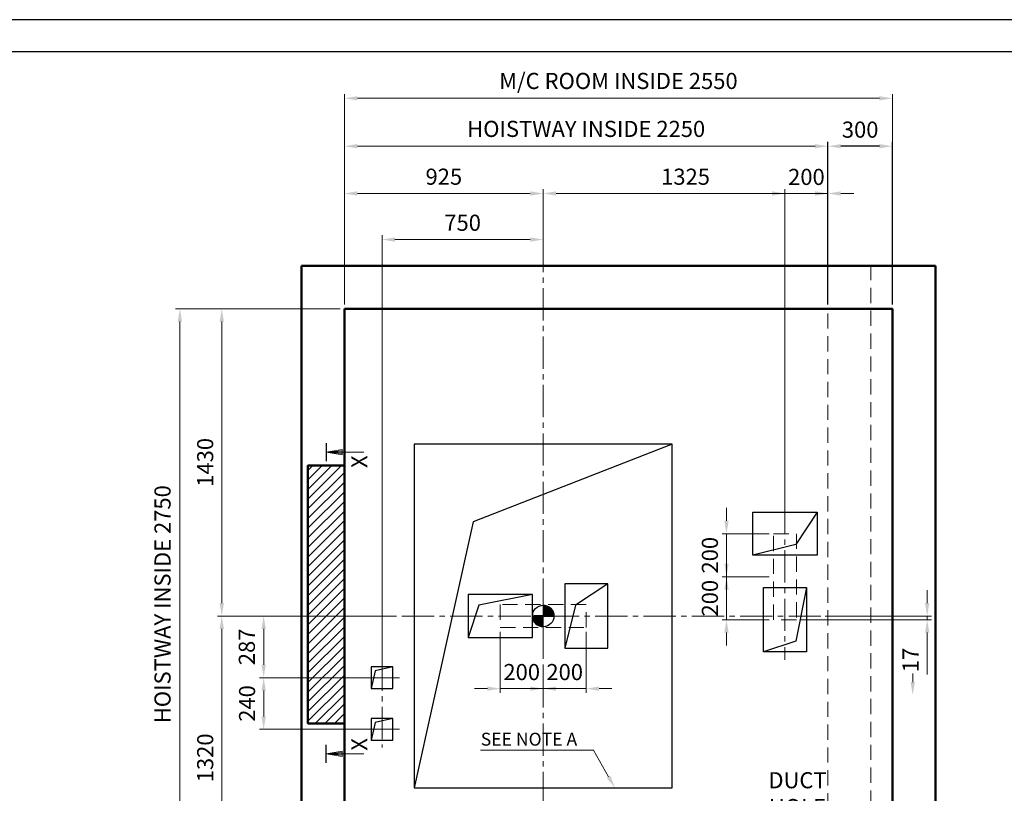
# Model space of a CAD drawing. Units: millimetres. Extents: x 295 to 126963, y 94593 to 229738.
# Drawn here: x 19805 to 24387, y 125380 to 128980 of the extents above; entities that cross this region are included whole.
import ezdxf

# ---------------------------------------------------------------- set-up
doc = ezdxf.new("R2010")
doc.units = ezdxf.units.MM
for name, pattern in [('ACANSTGL', [0.11811, 0.07874, -0.03937]), ('CENTER', [7, 4, -1, 1, -1]), ('CENTER2', [1.125, 0.75, -0.125, 0.125, -0.125])]:
    doc.linetypes.add(name, pattern=pattern)
doc.layers.get('0').update_dxf_attribs({"lineweight": 30})
for name, color, linetype, lineweight in [('AM_5', 3, 'Continuous', 25), ('가상선', 171, 'ACANSTGL', 9), ('강조문자', 2, 'Continuous', 50), ('건축공사', 21, 'Continuous', 50), ('문자', 4, 'Continuous', 30), ('사선', 1, 'Continuous', 13), ('외곽선', 7, 'Continuous', 30), ('중심선', 6, 'CENTER2', 9), ('치수선', 3, 'Continuous', 9)]:
    doc.layers.add(name, color=color, linetype=linetype, lineweight=lineweight)
doc.styles.get("Standard").update_dxf_attribs({"font": 'iso.shx', "height": 75, "bigfont": 'whgtxt.shx'})
doc.dimstyles.new('AM_ISO$0', dxfattribs={"dimtxt": 75, "dimasz": 60, "dimexe": 20, "dimexo": 20, "dimgap": 30, "dimtad": 1, "dimdsep": 46, "dimtxsty": 'Standard', "dimcen": 0, "dimclrd": 256, "dimclre": 256, "dimclrt": 2, "dimadec": 0, "dimazin": 2, "dimtp": 0.1, "dimtm": 0.1, "dimtfac": 0.71, "dimtix": 1, "dimtmove": 0, "dimatfit": 0, "dimfxl": 1, "dimlwd": -1, "dimlwe": -1, "dimarcsym": 1})
pattern_1 = [(45, (579946.763, -32377.45), (-22.4506403, 22.4506403), [])]

# ---------------------------------------------------------------- blocks, each defined once
blk = doc.blocks.new('*D1124')
at = {"layer": 'Defpoints', "color": 0, "transparency": 16777216}
for p in [(22040.9, 126152.1), (22240.9, 125999.1), (22240.9, 125867.1)]:
    blk.add_point(p, dxfattribs=at)
at = {"layer": '치수선', "transparency": 16777216}
for p, q in [((22040.9, 126132.1), (22040.9, 125847.1)), ((22240.9, 125979.1), (22240.9, 125847.1))]:
    blk.add_line(p, q, dxfattribs=at)
at = {"layer": '치수선', "linetype": 'ByBlock', "transparency": 16777216}
for p, q in [((21980.9, 125867.1), (21920.9, 125867.1)), ((22040.9, 125867.1), (22240.9, 125867.1)), ((22300.9, 125867.1), (22360.9, 125867.1))]:
    blk.add_line(p, q, dxfattribs=at)
at = {"layer": '치수선', "transparency": 16777216}
for points in [[(21980.9, 125877.1), (21980.9, 125857.1), (22040.9, 125867.1)], [(22300.9, 125877.1), (22300.9, 125857.1), (22240.9, 125867.1)]]:
    blk.add_solid(points, dxfattribs=at)
at = {"layer": '치수선', "color": 2, "transparency": 16777216, "insert": (22140.9, 125934.6), "char_height": 75, "attachment_point": 5}
blk.add_mtext('200', dxfattribs=at)
blk = doc.blocks.new('*D1125')
at = {"layer": 'Defpoints', "color": 0, "transparency": 16777216}
for p in [(22440.9, 126152.1), (22240.9, 125999.1), (22440.9, 125867.1)]:
    blk.add_point(p, dxfattribs=at)
at = {"layer": '치수선', "transparency": 16777216}
for p, q in [((22440.9, 126132.1), (22440.9, 125847.1)), ((22240.9, 125979.1), (22240.9, 125847.1))]:
    blk.add_line(p, q, dxfattribs=at)
at = {"layer": '치수선', "linetype": 'ByBlock', "transparency": 16777216}
for p, q in [((22180.9, 125867.1), (22120.9, 125867.1)), ((22240.9, 125867.1), (22440.9, 125867.1)), ((22500.9, 125867.1), (22560.9, 125867.1))]:
    blk.add_line(p, q, dxfattribs=at)
at = {"layer": '치수선', "transparency": 16777216}
for points in [[(22180.9, 125877.1), (22180.9, 125857.1), (22240.9, 125867.1)], [(22500.9, 125877.1), (22500.9, 125857.1), (22440.9, 125867.1)]]:
    blk.add_solid(points, dxfattribs=at)
at = {"layer": '치수선', "color": 2, "transparency": 16777216, "insert": (22340.9, 125934.6), "char_height": 75, "attachment_point": 5}
blk.add_mtext('200', dxfattribs=at)
blk = doc.blocks.new('A$C5C4A5453')
at = {"layer": '외곽선', "linetype": 'Continuous'}
for p, q in [((0, 0), (-1200, 0)), ((-1200, 0), (-1200, -1600)), ((0, 0), (-926.4, -362.1)), ((0, -1600), (0, 0)), ((-926.4, -362.1), (-1200, -1600)), ((-1200, -1600), (0, -1600))]:
    blk.add_line(p, q, dxfattribs=at)
at = {"layer": '치수선', "ltscale": 5}
blk.add_line((-365.4, -1423.8), (-892, -1423.8), dxfattribs=at)
at = {"layer": '치수선'}
blk.add_line((-295.9, -1547.7), (-365.4, -1423.8), dxfattribs=at)
blk.add_solid([(-287.2, -1542.8), (-304.6, -1552.6), (-266.6, -1600)], dxfattribs=at)
at = {"layer": '강조문자', "ltscale": 5, "insert": (-890.7, -1343.2), "char_height": 60, "width": 1511.33, "attachment_point": 1}
blk.add_mtext('SEE NOTE A', dxfattribs=at)
blk = doc.blocks.new('*D1126')
at = {"layer": 'Defpoints', "color": 0, "transparency": 16777216}
for p in [(21553.3, 126205.1), (20940, 125918.1), (21490.9, 125918.1)]:
    blk.add_point(p, dxfattribs=at)
at = {"layer": '치수선', "linetype": 'ByBlock', "transparency": 16777216}
for p, q in [((21533.3, 126205.1), (20920, 126205.1)), ((20940, 126145.1), (20940, 125978.1)), ((21470.9, 125918.1), (20920, 125918.1))]:
    blk.add_line(p, q, dxfattribs=at)
at = {"layer": '치수선', "transparency": 16777216}
for points in [[(20930, 126145.1), (20950, 126145.1), (20940, 126205.1)], [(20930, 125978.1), (20950, 125978.1), (20940, 125918.1)]]:
    blk.add_solid(points, dxfattribs=at)
at = {"layer": '치수선', "color": 2, "transparency": 16777216, "insert": (20871.2, 126061.6), "char_height": 75, "attachment_point": 5, "rotation": 90}
blk.add_mtext('287', dxfattribs=at)
blk = doc.blocks.new('*D1127')
at = {"layer": 'Defpoints', "color": 0, "transparency": 16777216}
for p in [(23312.9, 126588.1), (23093.8, 126388.1), (23312.9, 126388.1)]:
    blk.add_point(p, dxfattribs=at)
at = {"layer": '치수선', "linetype": 'ByBlock', "transparency": 16777216}
for p, q in [((23093.8, 126648.1), (23093.8, 126708.1)), ((23292.9, 126588.1), (23073.8, 126588.1)), ((23093.8, 126588.1), (23093.8, 126388.1)), ((23292.9, 126388.1), (23073.8, 126388.1)), ((23093.8, 126328.1), (23093.8, 126268.1))]:
    blk.add_line(p, q, dxfattribs=at)
at = {"layer": '치수선', "transparency": 16777216}
for points in [[(23083.8, 126648.1), (23103.8, 126648.1), (23093.8, 126588.1)], [(23083.8, 126328.1), (23103.8, 126328.1), (23093.8, 126388.1)]]:
    blk.add_solid(points, dxfattribs=at)
at = {"layer": '치수선', "color": 2, "transparency": 16777216, "insert": (23026.3, 126488.1), "char_height": 75, "attachment_point": 5, "rotation": 90}
blk.add_mtext('200', dxfattribs=at)
blk = doc.blocks.new('*D1128')
at = {"layer": 'Defpoints', "color": 0, "transparency": 16777216}
for p in [(23312.9, 126388.1), (23093.8, 126188.1), (23312.9, 126188.1)]:
    blk.add_point(p, dxfattribs=at)
at = {"layer": '치수선', "linetype": 'ByBlock', "transparency": 16777216}
for p, q in [((23093.8, 126448.1), (23093.8, 126508.1)), ((23292.9, 126388.1), (23073.8, 126388.1)), ((23093.8, 126388.1), (23093.8, 126188.1)), ((23292.9, 126188.1), (23073.8, 126188.1)), ((23093.8, 126128.1), (23093.8, 126068.1))]:
    blk.add_line(p, q, dxfattribs=at)
at = {"layer": '치수선', "transparency": 16777216}
for points in [[(23083.8, 126448.1), (23103.8, 126448.1), (23093.8, 126388.1)], [(23083.8, 126128.1), (23103.8, 126128.1), (23093.8, 126188.1)]]:
    blk.add_solid(points, dxfattribs=at)
at = {"layer": '치수선', "color": 2, "transparency": 16777216, "insert": (23026.3, 126288.1), "char_height": 75, "attachment_point": 5, "rotation": 90}
blk.add_mtext('200', dxfattribs=at)
blk = doc.blocks.new('*D1131')
at = {"layer": 'Defpoints', "color": 0, "transparency": 16777216}
for p in [(21315.9, 127635.1), (20550, 124885.1), (21315.9, 124885.1)]:
    blk.add_point(p, dxfattribs=at)
at = {"layer": '치수선', "transparency": 16777216}
for p, q in [((21295.9, 127635.1), (20530, 127635.1)), ((20550, 127575.1), (20550, 124945.1)), ((21295.9, 124885.1), (20530, 124885.1))]:
    blk.add_line(p, q, dxfattribs=at)
for points in [[(20540, 127575.1), (20560, 127575.1), (20550, 127635.1)], [(20540, 124945.1), (20560, 124945.1), (20550, 124885.1)]]:
    blk.add_solid(points, dxfattribs=at)
at = {"layer": '치수선', "color": 2, "transparency": 16777216, "insert": (20479, 126260.1), "char_height": 75, "attachment_point": 5, "rotation": 90}
blk.add_mtext('HOISTWAY INSIDE 2750', dxfattribs=at)
blk = doc.blocks.new('*D1288')
at = {"layer": 'Defpoints', "color": 0, "transparency": 16777216}
for p in [(21315.9, 127635.1), (20745, 126205.1), (20981.6, 126205.1)]:
    blk.add_point(p, dxfattribs=at)
at = {"layer": '치수선', "linetype": 'ByBlock', "transparency": 16777216}
for p, q in [((21295.9, 127635.1), (20725, 127635.1)), ((20745, 127575.1), (20745, 126265.1)), ((20961.6, 126205.1), (20725, 126205.1))]:
    blk.add_line(p, q, dxfattribs=at)
at = {"layer": '치수선', "transparency": 16777216}
for points in [[(20735, 127575.1), (20755, 127575.1), (20745, 127635.1)], [(20735, 126265.1), (20755, 126265.1), (20745, 126205.1)]]:
    blk.add_solid(points, dxfattribs=at)
at = {"layer": '치수선', "color": 2, "transparency": 16777216, "insert": (20677.5, 126920.1), "char_height": 75, "attachment_point": 5, "rotation": 90}
blk.add_mtext('1430', dxfattribs=at)
blk = doc.blocks.new('*D1289')
at = {"layer": 'Defpoints', "color": 0, "transparency": 16777216}
for p in [(20981.6, 126205.1), (20745, 124885.1), (21315.9, 124885.1)]:
    blk.add_point(p, dxfattribs=at)
at = {"layer": '치수선', "linetype": 'ByBlock', "transparency": 16777216}
for p, q in [((20961.6, 126205.1), (20725, 126205.1)), ((20745, 126145.1), (20745, 124945.1)), ((21295.9, 124885.1), (20725, 124885.1))]:
    blk.add_line(p, q, dxfattribs=at)
at = {"layer": '치수선', "transparency": 16777216}
for points in [[(20735, 126145.1), (20755, 126145.1), (20745, 126205.1)], [(20735, 124945.1), (20755, 124945.1), (20745, 124885.1)]]:
    blk.add_solid(points, dxfattribs=at)
at = {"layer": '치수선', "color": 2, "transparency": 16777216, "insert": (20677.5, 125545.1), "char_height": 75, "attachment_point": 5, "rotation": 90}
blk.add_mtext('1320', dxfattribs=at)
blk = doc.blocks.new('A$C6BCB0965')
at = {"layer": '문자'}
blk.add_line((-84.4, 0), (0, 0), dxfattribs=at)
at = {"layer": '사선'}
blk.add_lwpolyline([(-42.2, -175.5), (-42.2, 0), (-29.7, -75), (-54.7, -75), (-42.2, 0), (-35.9, -75), (-48.4, -75), (-42.2, 0)], dxfattribs=at)
at = {"layer": '치수선', "color": 2, "insert": (1.9, -163.5), "char_height": 75, "attachment_point": 5}
blk.add_mtext('X', dxfattribs=at)
blk = doc.blocks.new('*D1136')
at = {"layer": 'Defpoints', "color": 0, "transparency": 16777216}
for p in [(22040.9, 126152.1), (22240.9, 125999.1), (22240.9, 125867.1)]:
    blk.add_point(p, dxfattribs=at)
at = {"layer": '치수선', "transparency": 16777216}
for p, q in [((22040.9, 126132.1), (22040.9, 125847.1)), ((22240.9, 125979.1), (22240.9, 125847.1))]:
    blk.add_line(p, q, dxfattribs=at)
at = {"layer": '치수선', "linetype": 'ByBlock', "transparency": 16777216}
for p, q in [((21980.9, 125867.1), (21920.9, 125867.1)), ((22040.9, 125867.1), (22240.9, 125867.1)), ((22300.9, 125867.1), (22360.9, 125867.1))]:
    blk.add_line(p, q, dxfattribs=at)
at = {"layer": '치수선', "transparency": 16777216}
for points in [[(21980.9, 125877.1), (21980.9, 125857.1), (22040.9, 125867.1)], [(22300.9, 125877.1), (22300.9, 125857.1), (22240.9, 125867.1)]]:
    blk.add_solid(points, dxfattribs=at)
at = {"layer": '치수선', "color": 2, "transparency": 16777216, "insert": (22140.9, 125934.6), "char_height": 75, "attachment_point": 5}
blk.add_mtext('200', dxfattribs=at)
blk = doc.blocks.new('*D1137')
at = {"layer": 'Defpoints', "color": 0, "transparency": 16777216}
for p in [(22440.9, 126152.1), (22240.9, 125999.1), (22440.9, 125867.1)]:
    blk.add_point(p, dxfattribs=at)
at = {"layer": '치수선', "transparency": 16777216}
for p, q in [((22440.9, 126132.1), (22440.9, 125847.1)), ((22240.9, 125979.1), (22240.9, 125847.1))]:
    blk.add_line(p, q, dxfattribs=at)
at = {"layer": '치수선', "linetype": 'ByBlock', "transparency": 16777216}
for p, q in [((22180.9, 125867.1), (22120.9, 125867.1)), ((22240.9, 125867.1), (22440.9, 125867.1)), ((22500.9, 125867.1), (22560.9, 125867.1))]:
    blk.add_line(p, q, dxfattribs=at)
at = {"layer": '치수선', "transparency": 16777216}
for points in [[(22180.9, 125877.1), (22180.9, 125857.1), (22240.9, 125867.1)], [(22500.9, 125877.1), (22500.9, 125857.1), (22440.9, 125867.1)]]:
    blk.add_solid(points, dxfattribs=at)
at = {"layer": '치수선', "color": 2, "transparency": 16777216, "insert": (22340.9, 125934.6), "char_height": 75, "attachment_point": 5}
blk.add_mtext('200', dxfattribs=at)
blk = doc.blocks.new('*D1138')
at = {"layer": 'Defpoints', "color": 0, "transparency": 16777216}
for p in [(21553.3, 126205.1), (20940, 125918.1), (21490.9, 125918.1)]:
    blk.add_point(p, dxfattribs=at)
at = {"layer": '치수선', "linetype": 'ByBlock', "transparency": 16777216}
for p, q in [((21533.3, 126205.1), (20920, 126205.1)), ((20940, 126145.1), (20940, 125978.1)), ((21470.9, 125918.1), (20920, 125918.1))]:
    blk.add_line(p, q, dxfattribs=at)
at = {"layer": '치수선', "transparency": 16777216}
for points in [[(20930, 126145.1), (20950, 126145.1), (20940, 126205.1)], [(20930, 125978.1), (20950, 125978.1), (20940, 125918.1)]]:
    blk.add_solid(points, dxfattribs=at)
at = {"layer": '치수선', "color": 2, "transparency": 16777216, "insert": (20871.2, 126061.6), "char_height": 75, "attachment_point": 5, "rotation": 90}
blk.add_mtext('287', dxfattribs=at)
blk = doc.blocks.new('*D1139')
at = {"layer": 'Defpoints', "color": 0, "transparency": 16777216}
for p in [(23312.9, 126588.1), (23093.8, 126388.1), (23312.9, 126388.1)]:
    blk.add_point(p, dxfattribs=at)
at = {"layer": '치수선', "linetype": 'ByBlock', "transparency": 16777216}
for p, q in [((23093.8, 126648.1), (23093.8, 126708.1)), ((23292.9, 126588.1), (23073.8, 126588.1)), ((23093.8, 126588.1), (23093.8, 126388.1)), ((23292.9, 126388.1), (23073.8, 126388.1)), ((23093.8, 126328.1), (23093.8, 126268.1))]:
    blk.add_line(p, q, dxfattribs=at)
at = {"layer": '치수선', "transparency": 16777216}
for points in [[(23083.8, 126648.1), (23103.8, 126648.1), (23093.8, 126588.1)], [(23083.8, 126328.1), (23103.8, 126328.1), (23093.8, 126388.1)]]:
    blk.add_solid(points, dxfattribs=at)
at = {"layer": '치수선', "color": 2, "transparency": 16777216, "insert": (23026.3, 126488.1), "char_height": 75, "attachment_point": 5, "rotation": 90}
blk.add_mtext('200', dxfattribs=at)
blk = doc.blocks.new('*D1140')
at = {"layer": 'Defpoints', "color": 0, "transparency": 16777216}
for p in [(23312.9, 126388.1), (23093.8, 126188.1), (23312.9, 126188.1)]:
    blk.add_point(p, dxfattribs=at)
at = {"layer": '치수선', "linetype": 'ByBlock', "transparency": 16777216}
for p, q in [((23093.8, 126448.1), (23093.8, 126508.1)), ((23292.9, 126388.1), (23073.8, 126388.1)), ((23093.8, 126388.1), (23093.8, 126188.1)), ((23292.9, 126188.1), (23073.8, 126188.1)), ((23093.8, 126128.1), (23093.8, 126068.1))]:
    blk.add_line(p, q, dxfattribs=at)
at = {"layer": '치수선', "transparency": 16777216}
for points in [[(23083.8, 126448.1), (23103.8, 126448.1), (23093.8, 126388.1)], [(23083.8, 126128.1), (23103.8, 126128.1), (23093.8, 126188.1)]]:
    blk.add_solid(points, dxfattribs=at)
at = {"layer": '치수선', "color": 2, "transparency": 16777216, "insert": (23026.3, 126288.1), "char_height": 75, "attachment_point": 5, "rotation": 90}
blk.add_mtext('200', dxfattribs=at)
blk = doc.blocks.new('*D1141')
at = {"layer": 'Defpoints', "color": 0, "transparency": 16777216}
for p in [(23533.3, 126205.1), (23418.9, 126188.1), (24027.7, 126188.1)]:
    blk.add_point(p, dxfattribs=at)
at = {"layer": '치수선', "linetype": 'ByBlock', "transparency": 16777216}
for p, q in [((24027.7, 126265.1), (24027.7, 126325.1)), ((23553.3, 126205.1), (24047.7, 126205.1)), ((24027.7, 126205.1), (24027.7, 126188.1)), ((23438.9, 126188.1), (24047.7, 126188.1)), ((24027.7, 126128.1), (24027.7, 125933.1))]:
    blk.add_line(p, q, dxfattribs=at)
at = {"layer": '치수선', "transparency": 16777216}
for points in [[(24017.7, 126265.1), (24037.7, 126265.1), (24027.7, 126205.1)], [(24017.7, 126128.1), (24037.7, 126128.1), (24027.7, 126188.1)]]:
    blk.add_solid(points, dxfattribs=at)
at = {"layer": '치수선', "color": 2, "transparency": 16777216, "insert": (23960.2, 126000.6), "char_height": 75, "attachment_point": 5, "rotation": 90}
blk.add_mtext('17', dxfattribs=at)
blk = doc.blocks.new('*D1143')
at = {"layer": 'Defpoints', "color": 0, "transparency": 16777216}
for p in [(21315.9, 127635.1), (20550, 124885.1), (21315.9, 124885.1)]:
    blk.add_point(p, dxfattribs=at)
at = {"layer": '치수선', "transparency": 16777216}
for p, q in [((21295.9, 127635.1), (20530, 127635.1)), ((20550, 127575.1), (20550, 124945.1)), ((21295.9, 124885.1), (20530, 124885.1))]:
    blk.add_line(p, q, dxfattribs=at)
for points in [[(20540, 127575.1), (20560, 127575.1), (20550, 127635.1)], [(20540, 124945.1), (20560, 124945.1), (20550, 124885.1)]]:
    blk.add_solid(points, dxfattribs=at)
at = {"layer": '치수선', "color": 2, "transparency": 16777216, "insert": (20479, 126260.1), "char_height": 75, "attachment_point": 5, "rotation": 90}
blk.add_mtext('HOISTWAY INSIDE 2750', dxfattribs=at)
blk = doc.blocks.new('*D1297')
at = {"layer": 'Defpoints', "color": 0, "transparency": 16777216}
for p in [(21315.9, 127635.1), (20745, 126205.1), (20981.6, 126205.1)]:
    blk.add_point(p, dxfattribs=at)
at = {"layer": '치수선', "linetype": 'ByBlock', "transparency": 16777216}
for p, q in [((21295.9, 127635.1), (20725, 127635.1)), ((20745, 127575.1), (20745, 126265.1)), ((20961.6, 126205.1), (20725, 126205.1))]:
    blk.add_line(p, q, dxfattribs=at)
at = {"layer": '치수선', "transparency": 16777216}
for points in [[(20735, 127575.1), (20755, 127575.1), (20745, 127635.1)], [(20735, 126265.1), (20755, 126265.1), (20745, 126205.1)]]:
    blk.add_solid(points, dxfattribs=at)
at = {"layer": '치수선', "color": 2, "transparency": 16777216, "insert": (20677.5, 126920.1), "char_height": 75, "attachment_point": 5, "rotation": 90}
blk.add_mtext('1430', dxfattribs=at)
blk = doc.blocks.new('*D1298')
at = {"layer": 'Defpoints', "color": 0, "transparency": 16777216}
for p in [(20981.6, 126205.1), (20745, 124885.1), (21315.9, 124885.1)]:
    blk.add_point(p, dxfattribs=at)
at = {"layer": '치수선', "linetype": 'ByBlock', "transparency": 16777216}
for p, q in [((20961.6, 126205.1), (20725, 126205.1)), ((20745, 126145.1), (20745, 124945.1)), ((21295.9, 124885.1), (20725, 124885.1))]:
    blk.add_line(p, q, dxfattribs=at)
at = {"layer": '치수선', "transparency": 16777216}
for points in [[(20735, 126145.1), (20755, 126145.1), (20745, 126205.1)], [(20735, 124945.1), (20755, 124945.1), (20745, 124885.1)]]:
    blk.add_solid(points, dxfattribs=at)
at = {"layer": '치수선', "color": 2, "transparency": 16777216, "insert": (20677.5, 125545.1), "char_height": 75, "attachment_point": 5, "rotation": 90}
blk.add_mtext('1320', dxfattribs=at)
blk = doc.blocks.new('A$C66FA2A63')
at = {"layer": '문자'}
blk.add_line((84.4, 0), (0, 0), dxfattribs=at)
at = {"layer": '사선'}
blk.add_lwpolyline([(42.2, -175.5), (42.2, 0), (29.7, -75), (54.7, -75), (42.2, 0), (35.9, -75), (48.4, -75), (42.2, 0)], dxfattribs=at)
at = {"layer": '치수선', "color": 2, "insert": (-1.9, -163.5), "char_height": 75, "attachment_point": 5}
blk.add_mtext('X', dxfattribs=at)
blk = doc.blocks.new('A$C519271BA')
at = {"layer": '외곽선', "linetype": 'Continuous'}
for points in [[(50, 290), (-31.9, 271.9), (-50, 190)], [(50, 50), (-31.9, 31.9), (-50, -50)]]:
    blk.add_lwpolyline(points, dxfattribs=at)
for points in [[(50, 290), (-50, 290), (-50, 190), (50, 190)], [(50, 50), (-50, 50), (-50, -50), (50, -50)]]:
    blk.add_lwpolyline(points, close=True, dxfattribs=at)
at = {"layer": '중심선', "ltscale": 200}
blk.add_line((0, 329.2), (0, -84.1), dxfattribs=at)
at = {"layer": '중심선', "linetype": 'CENTER', "ltscale": 900}
for p, q in [((80.8, 240), (-80.8, 240)), ((80.8, 0), (-80.8, 0))]:
    blk.add_line(p, q, dxfattribs=at)
blk = doc.blocks.new('*D1145')
at = {"layer": 'Defpoints', "color": 0, "transparency": 16777216}
for p in [(21490.9, 125918.1), (20940, 125678.1), (21490.9, 125678.1)]:
    blk.add_point(p, dxfattribs=at)
at = {"layer": '치수선', "transparency": 16777216}
for p, q in [((21470.9, 125918.1), (20920, 125918.1)), ((21470.9, 125678.1), (20920, 125678.1))]:
    blk.add_line(p, q, dxfattribs=at)
at = {"layer": '치수선', "linetype": 'ByBlock', "transparency": 16777216}
blk.add_line((20940, 125858.1), (20940, 125738.1), dxfattribs=at)
at = {"layer": '치수선', "transparency": 16777216}
for points in [[(20930, 125858.1), (20950, 125858.1), (20940, 125918.1)], [(20930, 125738.1), (20950, 125738.1), (20940, 125678.1)]]:
    blk.add_solid(points, dxfattribs=at)
at = {"layer": '치수선', "color": 2, "transparency": 16777216, "insert": (20872.5, 125798.1), "char_height": 75, "attachment_point": 5, "rotation": 90}
blk.add_mtext('240', dxfattribs=at)
blk = doc.blocks.new('*D1688')
at = {"layer": 'Defpoints', "color": 0, "transparency": 16777216}
for p in [(23565.9, 128171.2), (23565.9, 127678.3), (23365.9, 126611.1)]:
    blk.add_point(p, dxfattribs=at)
at = {"layer": '치수선', "linetype": 'ByBlock', "transparency": 16777216}
for p, q in [((23305.9, 128171.2), (23245.9, 128171.2)), ((23365.9, 126631.1), (23365.9, 128191.2)), ((23365.9, 128171.2), (23565.9, 128171.2)), ((23565.9, 127698.3), (23565.9, 128191.2)), ((23625.9, 128171.2), (23685.9, 128171.2))]:
    blk.add_line(p, q, dxfattribs=at)
at = {"layer": '치수선', "transparency": 16777216}
for points in [[(23305.9, 128181.2), (23305.9, 128161.2), (23365.9, 128171.2)], [(23625.9, 128181.2), (23625.9, 128161.2), (23565.9, 128171.2)]]:
    blk.add_solid(points, dxfattribs=at)
at = {"layer": '치수선', "color": 2, "transparency": 16777216, "insert": (23465.9, 128238.7), "char_height": 75, "attachment_point": 5}
blk.add_mtext('200', dxfattribs=at)
blk = doc.blocks.new('*D1689')
at = {"layer": 'Defpoints', "color": 0, "transparency": 16777216}
for p in [(22240.9, 128171.2), (22240.9, 127791.1), (23565.9, 127635.1)]:
    blk.add_point(p, dxfattribs=at)
at = {"layer": '치수선', "transparency": 16777216}
for p, q in [((22240.9, 127811.1), (22240.9, 128191.2)), ((23565.9, 127655.1), (23565.9, 128191.2))]:
    blk.add_line(p, q, dxfattribs=at)
at = {"layer": '치수선', "linetype": 'ByBlock', "transparency": 16777216}
blk.add_line((23505.9, 128171.2), (22300.9, 128171.2), dxfattribs=at)
at = {"layer": '치수선', "transparency": 16777216}
for points in [[(22300.9, 128181.2), (22300.9, 128161.2), (22240.9, 128171.2)], [(23505.9, 128181.2), (23505.9, 128161.2), (23565.9, 128171.2)]]:
    blk.add_solid(points, dxfattribs=at)
at = {"layer": '치수선', "color": 2, "transparency": 16777216, "insert": (22903.4, 128239.7), "char_height": 75, "attachment_point": 5}
blk.add_mtext('1325', dxfattribs=at)
blk = doc.blocks.new('*D1690')
at = {"layer": 'Defpoints', "color": 0, "transparency": 16777216}
for p in [(21315.9, 128171.2), (22240.9, 127791.1), (21315.9, 127635.1)]:
    blk.add_point(p, dxfattribs=at)
at = {"layer": '치수선', "transparency": 16777216}
for p, q in [((21315.9, 127655.1), (21315.9, 128191.2)), ((22240.9, 127811.1), (22240.9, 128191.2))]:
    blk.add_line(p, q, dxfattribs=at)
at = {"layer": '치수선', "linetype": 'ByBlock', "transparency": 16777216}
blk.add_line((22180.9, 128171.2), (21375.9, 128171.2), dxfattribs=at)
at = {"layer": '치수선', "transparency": 16777216}
for points in [[(21375.9, 128181.2), (21375.9, 128161.2), (21315.9, 128171.2)], [(22180.9, 128181.2), (22180.9, 128161.2), (22240.9, 128171.2)]]:
    blk.add_solid(points, dxfattribs=at)
at = {"layer": '치수선', "color": 2, "transparency": 16777216, "insert": (21778.4, 128239.7), "char_height": 75, "attachment_point": 5}
blk.add_mtext('925', dxfattribs=at)
blk = doc.blocks.new('*D1691')
at = {"layer": 'Defpoints', "color": 0, "transparency": 16777216}
for p in [(23565.9, 128391.2), (21315.9, 127635.1), (23565.9, 127635.1)]:
    blk.add_point(p, dxfattribs=at)
at = {"layer": '치수선', "transparency": 16777216}
for p, q in [((21315.9, 127655.1), (21315.9, 128411.2)), ((23565.9, 127655.1), (23565.9, 128411.2))]:
    blk.add_line(p, q, dxfattribs=at)
at = {"layer": '치수선', "linetype": 'ByBlock', "transparency": 16777216}
blk.add_line((21375.9, 128391.2), (23505.9, 128391.2), dxfattribs=at)
at = {"layer": '치수선', "transparency": 16777216}
for points in [[(21375.9, 128401.2), (21375.9, 128381.2), (21315.9, 128391.2)], [(23505.9, 128401.2), (23505.9, 128381.2), (23565.9, 128391.2)]]:
    blk.add_solid(points, dxfattribs=at)
at = {"layer": '치수선', "color": 2, "transparency": 16777216, "insert": (22440.9, 128462.1), "char_height": 75, "attachment_point": 5}
blk.add_mtext('HOISTWAY INSIDE 2250', dxfattribs=at)
blk = doc.blocks.new('*D1692')
at = {"layer": 'Defpoints', "color": 0, "transparency": 16777216}
for p in [(22240.9, 127956.9), (22240.9, 127944.6), (21490.9, 125918.1)]:
    blk.add_point(p, dxfattribs=at)
at = {"layer": '치수선', "linetype": 'ByBlock', "transparency": 16777216}
for p, q in [((21490.9, 125938.1), (21490.9, 127976.9)), ((21550.9, 127956.9), (22180.9, 127956.9)), ((22240.9, 127964.6), (22240.9, 127976.9))]:
    blk.add_line(p, q, dxfattribs=at)
at = {"layer": '치수선', "transparency": 16777216}
for points in [[(21550.9, 127966.9), (21550.9, 127946.9), (21490.9, 127956.9)], [(22180.9, 127966.9), (22180.9, 127946.9), (22240.9, 127956.9)]]:
    blk.add_solid(points, dxfattribs=at)
at = {"layer": '치수선', "color": 2, "transparency": 16777216, "insert": (21865.9, 128025.4), "char_height": 75, "attachment_point": 5}
blk.add_mtext('750', dxfattribs=at)
blk = doc.blocks.new('*D1693')
at = {"layer": 'Defpoints', "color": 0, "transparency": 16777216}
for p in [(23865.9, 128614.2), (21315.9, 127635), (23865.9, 127635)]:
    blk.add_point(p, dxfattribs=at)
at = {"layer": '치수선', "transparency": 16777216}
for p, q in [((21315.9, 127655), (21315.9, 128634.2)), ((23865.9, 127655), (23865.9, 128634.2)), ((21375.9, 128614.2), (23805.9, 128614.2))]:
    blk.add_line(p, q, dxfattribs=at)
for points in [[(21375.9, 128624.2), (21375.9, 128604.2), (21315.9, 128614.2)], [(23805.9, 128624.2), (23805.9, 128604.2), (23865.9, 128614.2)]]:
    blk.add_solid(points, dxfattribs=at)
at = {"layer": '치수선', "color": 2, "transparency": 16777216, "insert": (22590.9, 128685.2), "char_height": 75, "attachment_point": 5}
blk.add_mtext('M/C ROOM INSIDE 2550', dxfattribs=at)
blk = doc.blocks.new('*D1694')
at = {"layer": 'AM_5', "linetype": 'ByBlock', "transparency": 16777216}
for p, q in [((23565.9, 127655), (23565.9, 128411.2)), ((23865.9, 127655), (23865.9, 128411.2)), ((23805.9, 128391.2), (23625.9, 128391.2))]:
    blk.add_line(p, q, dxfattribs=at)
at = {"layer": 'AM_5', "transparency": 16777216}
for points in [[(23625.9, 128401.2), (23625.9, 128381.2), (23565.9, 128391.2)], [(23805.9, 128401.2), (23805.9, 128381.2), (23865.9, 128391.2)]]:
    blk.add_solid(points, dxfattribs=at)
at = {"layer": 'Defpoints', "color": 0, "transparency": 16777216}
for p in [(23565.9, 128391.2), (23565.9, 127635), (23865.9, 127635)]:
    blk.add_point(p, dxfattribs=at)
at = {"layer": 'AM_5', "color": 2, "transparency": 16777216, "insert": (23715.9, 128458.7), "char_height": 75, "attachment_point": 5}
blk.add_mtext('300', dxfattribs=at)

msp = doc.modelspace()

# ---------------------------------------------------------------- hatches: boundary and pattern name
at = {"layer": '치수선'}
h = msp.add_hatch(dxfattribs=at)
h.set_pattern_fill('ANSI31', color=256, scale=10)
h.set_pattern_definition(pattern_1)
h.paths.add_polyline_path([(21315.922, 126205.127), (21145.922, 126205.127), (21145.922, 126905.127), (21315.922, 126905.127)])
h.paths.add_polyline_path([(21315.922, 125705.127), (21145.922, 125705.127), (21145.922, 126205.127), (21315.922, 126205.127)])
h = msp.add_hatch(dxfattribs=at)
h.set_pattern_fill('ANSI31', color=256, scale=10)
h.set_pattern_definition(pattern_1)
h.paths.add_polyline_path([(21315.922, 126205.127), (21145.922, 126205.127), (21145.922, 126905.127), (21315.922, 126905.127)])
h.paths.add_polyline_path([(21315.922, 125705.127), (21145.922, 125705.127), (21145.922, 126205.127), (21315.922, 126205.127)])

# ---------------------------------------------------------------- linework, layer by layer
for p, q in [((23215.927, 126488.127), (23215.927, 126688.127)), ((23215.927, 126688.127), (23515.927, 126688.127)), ((23515.927, 126688.127), (23415.949, 126538.105)), ((23515.927, 126688.127), (23515.927, 126488.127)), ((23415.949, 126538.105), (23215.927, 126488.127)), ((23515.927, 126488.127), (23215.927, 126488.127)), ((23265.796, 126038.127), (23265.796, 126338.127)), ((23265.796, 126338.127), (23465.796, 126338.127)), ((23465.796, 126338.127), (23415.819, 126088.105)), ((23465.796, 126338.127), (23465.796, 126038.127)), ((23415.819, 126088.105), (23265.796, 126038.127)), ((23465.796, 126038.127), (23265.796, 126038.127))]:
    msp.add_line(p, q)
for points in [[(27891.007, 119337.619), (27891.007, 128979.999), (14313.193, 128979.999), (14313.193, 119337.619)], [(27741.007, 119487.619), (27741.007, 128829.999), (14463.193, 128829.999), (14463.193, 119487.619)], [(22540.923, 126355.127), (22340.923, 126355.127), (22340.923, 126055.127), (22540.923, 126055.127)], [(22540.923, 126355.127), (22340.923, 126355.127), (22340.923, 126055.127), (22540.923, 126055.127)], [(22190.923, 126304.997), (21890.923, 126304.997), (21890.923, 126104.997), (22190.923, 126104.997)], [(22190.923, 126304.997), (21890.923, 126304.997), (21890.923, 126104.997), (22190.923, 126104.997)]]:
    msp.add_lwpolyline(points, close=True)
for points in [[(22540.923, 126355.127), (22390.9, 126255.15), (22340.923, 126055.127)], [(22540.923, 126355.127), (22390.9, 126255.15), (22340.923, 126055.127)], [(22190.923, 126304.997), (21940.9, 126255.019), (21890.923, 126104.997)], [(22190.923, 126304.997), (21940.9, 126255.019), (21890.923, 126104.997)]]:
    msp.add_lwpolyline(points)
at = {"linetype": 'Continuous'}
for points in [[(22240.922, 126255.08), (22240.922, 126205.127), (22290.875, 126205.127)], [(22240.922, 126255.08), (22240.922, 126205.127), (22290.875, 126205.127)], [(22240.922, 126155.174), (22240.922, 126205.127), (22190.97, 126205.127)], [(22240.922, 126155.174), (22240.922, 126205.127), (22190.97, 126205.127)]]:
    msp.add_lwpolyline(points, dxfattribs=at)
msp.add_circle((22240.922, 126205.127), 49.953)
msp.add_circle((22240.922, 126205.127), 49.953)
for start, end in [(0.00005, 90.00005), (0.00005, 90.00005), (180.00005, 270.00005), (180.00005, 270.00005)]:
    msp.add_arc((22240.922, 126205.127), 49.953, start, end, dxfattribs=at)
at = {"layer": '가상선', "ltscale": 900}
for p, q in [((23765.919, 124685.13), (23765.919, 127835.027)), ((23565.919, 124885.13), (23565.919, 127635.127)), ((23312.922, 126188.127), (23312.922, 126588.127)), ((23312.922, 126588.127), (23418.922, 126588.127)), ((23418.922, 126588.127), (23418.922, 126188.127)), ((23418.922, 126188.127), (23312.922, 126188.127))]:
    msp.add_line(p, q, dxfattribs=at)
msp.add_lwpolyline([(22440.922, 126258.127), (22040.922, 126258.127), (22040.922, 126152.127), (22440.922, 126152.127)], close=True, dxfattribs=at)
msp.add_lwpolyline([(22440.922, 126258.127), (22040.922, 126258.127), (22040.922, 126152.127), (22440.922, 126152.127)], close=True, dxfattribs=at)
at = {"layer": '건축공사'}
for p, q in [((23465.919, 127835.027), (21115.922, 127835.027)), ((21115.922, 124519.199), (21115.922, 127835.027)), ((24065.919, 127835.027), (21115.922, 127835.027)), ((21115.922, 124519.199), (21115.922, 127835.027)), ((24065.919, 127835.027), (24065.919, 124519.199)), ((24065.919, 127835.027), (24065.919, 124519.199)), ((21315.922, 124519.199), (21315.922, 127635.127)), ((23565.919, 127635.127), (21315.922, 127635.127)), ((21315.922, 124519.199), (21315.922, 127635.127)), ((23865.919, 127635.127), (21315.922, 127635.127)), ((23865.919, 127635.127), (23865.919, 124519.199))]:
    msp.add_line(p, q, dxfattribs=at)
msp.add_lwpolyline([(21315.922, 126905.127), (21145.922, 126905.127), (21145.922, 125705.127), (21315.922, 125705.127)], dxfattribs=at)
msp.add_lwpolyline([(21315.922, 126905.127), (21145.922, 126905.127), (21145.922, 125705.127), (21315.922, 125705.127)], dxfattribs=at)
at = {"layer": '외곽선'}
for p, q in [((22285.281, 126205.547), (22196.564, 126205.547)), ((22285.281, 126205.547), (22196.564, 126205.547)), ((22270.922, 126205.547), (22210.923, 126205.547)), ((22270.922, 126205.547), (22210.923, 126205.547))]:
    msp.add_line(p, q, dxfattribs=at)
at = {"layer": '중심선', "ltscale": 200}
for p, q in [((22240.922, 124655.182), (22240.922, 127894.612)), ((22240.922, 124655.182), (22240.922, 127894.612)), ((23365.922, 126735.782), (23365.922, 126000.813)), ((23533.259, 126205.127), (21025.673, 126205.127)), ((23533.259, 126205.127), (21025.673, 126205.127))]:
    msp.add_line(p, q, dxfattribs=at)
at = {"layer": '중심선', "linetype": 'Continuous'}
for p, q in [((22240.922, 126252.216), (22243.708, 126255.002)), ((22240.922, 126252.216), (22243.708, 126255.002)), ((22240.922, 126247.974), (22247.582, 126254.634)), ((22240.922, 126247.974), (22247.582, 126254.634)), ((22240.922, 126243.731), (22251.202, 126254.01)), ((22240.922, 126243.731), (22251.202, 126254.01)), ((22240.922, 126239.488), (22254.604, 126253.17)), ((22240.922, 126239.488), (22254.604, 126253.17)), ((22240.922, 126235.246), (22257.814, 126252.137)), ((22240.922, 126235.246), (22257.814, 126252.137)), ((22240.922, 126231.003), (22260.851, 126250.932)), ((22240.922, 126231.003), (22260.851, 126250.932)), ((22240.922, 126226.76), (22263.731, 126249.569)), ((22240.922, 126226.76), (22263.731, 126249.569)), ((22240.922, 126222.518), (22266.462, 126248.057)), ((22240.922, 126222.518), (22266.462, 126248.057)), ((22240.922, 126218.275), (22269.053, 126246.406)), ((22240.922, 126218.275), (22269.053, 126246.406)), ((22240.922, 126214.033), (22271.51, 126244.62)), ((22240.922, 126214.033), (22271.51, 126244.62)), ((22240.922, 126209.79), (22273.836, 126242.703)), ((22240.922, 126209.79), (22273.836, 126242.703)), ((22240.922, 126205.547), (22276.034, 126240.658)), ((22240.922, 126205.547), (22276.034, 126240.658)), ((22191.048, 126202.341), (22193.833, 126205.127)), ((22191.048, 126202.341), (22193.833, 126205.127)), ((22191.416, 126198.467), (22198.076, 126205.127)), ((22191.416, 126198.467), (22198.076, 126205.127)), ((22192.039, 126194.847), (22202.318, 126205.127)), ((22192.039, 126194.847), (22202.318, 126205.127)), ((22192.88, 126191.446), (22206.561, 126205.127)), ((22192.88, 126191.446), (22206.561, 126205.127)), ((22193.912, 126188.236), (22210.804, 126205.127)), ((22193.912, 126188.236), (22210.804, 126205.127)), ((22195.117, 126185.198), (22215.046, 126205.127)), ((22195.117, 126185.198), (22215.046, 126205.127)), ((22196.481, 126182.319), (22219.289, 126205.127)), ((22196.481, 126182.319), (22219.289, 126205.127)), ((22197.992, 126179.588), (22223.532, 126205.127)), ((22197.992, 126179.588), (22223.532, 126205.127)), ((22199.644, 126176.996), (22227.774, 126205.127)), ((22199.644, 126176.996), (22227.774, 126205.127)), ((22201.43, 126174.54), (22232.017, 126205.127)), ((22201.43, 126174.54), (22232.017, 126205.127)), ((22203.346, 126172.214), (22236.26, 126205.127)), ((22203.346, 126172.214), (22236.26, 126205.127)), ((22205.391, 126170.016), (22240.502, 126205.127)), ((22205.391, 126170.016), (22240.502, 126205.127)), ((22207.564, 126167.946), (22240.922, 126201.305)), ((22207.564, 126167.946), (22240.922, 126201.305)), ((22209.864, 126166.004), (22240.922, 126197.062)), ((22209.864, 126166.004), (22240.922, 126197.062)), ((22244.745, 126205.127), (22278.104, 126238.486)), ((22244.745, 126205.127), (22278.104, 126238.486)), ((22248.987, 126205.127), (22280.046, 126236.185)), ((22248.987, 126205.127), (22280.046, 126236.185)), ((22253.23, 126205.127), (22281.858, 126233.755)), ((22253.23, 126205.127), (22281.858, 126233.755)), ((22257.473, 126205.127), (22283.536, 126231.191)), ((22257.473, 126205.127), (22283.536, 126231.191)), ((22261.715, 126205.127), (22285.076, 126228.488)), ((22261.715, 126205.127), (22285.076, 126228.488)), ((22265.958, 126205.127), (22286.47, 126225.639)), ((22265.958, 126205.127), (22286.47, 126225.639)), ((22270.201, 126205.127), (22287.707, 126222.633)), ((22270.201, 126205.127), (22287.707, 126222.633)), ((22274.443, 126205.127), (22288.775, 126219.459)), ((22274.443, 126205.127), (22288.775, 126219.459)), ((22278.686, 126205.127), (22289.656, 126216.097)), ((22278.686, 126205.127), (22289.656, 126216.097)), ((22282.929, 126205.127), (22290.325, 126212.523)), ((22282.929, 126205.127), (22290.325, 126212.523)), ((22287.171, 126205.127), (22290.747, 126208.703)), ((22287.171, 126205.127), (22290.747, 126208.703)), ((22212.295, 126164.191), (22240.922, 126192.819)), ((22212.295, 126164.191), (22240.922, 126192.819)), ((22214.859, 126162.513), (22240.922, 126188.577)), ((22214.859, 126162.513), (22240.922, 126188.577)), ((22217.562, 126160.973), (22240.922, 126184.334)), ((22217.562, 126160.973), (22240.922, 126184.334)), ((22220.411, 126159.58), (22240.922, 126180.091)), ((22220.411, 126159.58), (22240.922, 126180.091)), ((22223.416, 126158.342), (22240.922, 126175.849)), ((22223.416, 126158.342), (22240.922, 126175.849)), ((22226.591, 126157.274), (22240.922, 126171.606)), ((22226.591, 126157.274), (22240.922, 126171.606)), ((22229.953, 126156.394), (22240.922, 126167.364)), ((22229.953, 126156.394), (22240.922, 126167.364)), ((22233.526, 126155.725), (22240.922, 126163.121)), ((22233.526, 126155.725), (22240.922, 126163.121)), ((22237.347, 126155.302), (22240.922, 126158.878)), ((22237.347, 126155.302), (22240.922, 126158.878))]:
    msp.add_line(p, q, dxfattribs=at)
at = {"layer": '치수선', "color": 3, "elevation": 0}
msp.add_lwpolyline([(23960.543, 125897.52), (23960.543, 125937.447)], dxfattribs=at)
msp.add_lwpolyline([(23960.543, 125897.52), (23960.543, 125937.447)], dxfattribs=at)
at = {"layer": '치수선', "color": 3}
msp.add_solid([(23970.543, 125897.52, 0), (23960.543, 125837.52, 0), (23950.543, 125897.52, 0)], dxfattribs=at)
msp.add_solid([(23970.543, 125897.52, 0), (23960.543, 125837.52, 0), (23950.543, 125897.52, 0)], dxfattribs=at)

# ---------------------------------------------------------------- block references
at = {"ltscale": 5}
msp.add_blockref('A$C519271BA', (21490.922, 125678.127), dxfattribs=at)
at = {"layer": '치수선', "color": 1, "xscale": -1, "rotation": 90}
for name, p in [('A$C6BCB0965', (21230.922, 126925.127)), ('A$C6BCB0965', (21230.922, 126925.127)), ('A$C66FA2A63', (21230.922, 125605.997))]:
    msp.add_blockref(name, p, dxfattribs=at)
at = {"layer": '치수선'}
msp.add_blockref('A$C5C4A5453', (22840.922, 127005.127), dxfattribs=at)
msp.add_blockref('A$C5C4A5453', (22840.922, 127005.127), dxfattribs=at)

# ---------------------------------------------------------------- texts
at = {"layer": '치수선', "color": 2, "insert": (23424.401, 125368.748), "char_height": 75, "attachment_point": 5}
msp.add_mtext('DUCT\\PHOLE', dxfattribs=at)

# ---------------------------------------------------------------- dimensions: what is measured, and where the dimension line sits
at = {"layer": 'AM_5'}
dim = msp.add_linear_dim(base=(23565.919, 128391.175), p1=(23865.919, 127635.027), p2=(23565.919, 127635.027), dimstyle='AM_ISO$0', dxfattribs=at)
dim.commit()
dim.dimension.update_dxf_attribs({"geometry": '*D1694', "text_midpoint": (23715.919, 128458.692)})
at = {"layer": '치수선', "color": 1}
dim = msp.add_linear_dim(base=(23865.919, 128614.222), p1=(21315.922, 127635.027), p2=(23865.919, 127635.027), angle=360, text='M/C ROOM INSIDE <>', dimstyle='AM_ISO$0', dxfattribs=at)
dim.commit()
dim.dimension.update_dxf_attribs({"geometry": '*D1693', "text_midpoint": (22590.921, 128614.222), "dimtype": 160})
at = {"layer": '치수선'}
dim = msp.add_linear_dim(base=(23565.919, 128391.175), p1=(21315.922, 127635.127), p2=(23565.919, 127635.127), text='HOISTWAY INSIDE <>', dimstyle='AM_ISO$0', dxfattribs=at)
dim.commit()
dim.dimension.update_dxf_attribs({"geometry": '*D1691', "text_midpoint": (22440.921, 128391.175), "dimtype": 160})
for base, p1, p2, picture, middle in [((21315.922, 128171.208), (22240.922, 127791.113), (21315.922, 127635.127), '*D1690', (21778.422, 128239.717)), ((22440.922, 125867.053, 0), (22240.922, 125999.054, 0), (22440.922, 126152.127, 0), '*D1125', (22340.922, 125934.569, 0)), ((22440.922, 125867.053, 0), (22240.922, 125999.054, 0), (22440.922, 126152.127, 0), '*D1137', (22340.922, 125934.569, 0))]:
    dim = msp.add_linear_dim(base=base, p1=p1, p2=p2, dimstyle='AM_ISO$0', override={"dimtmove": 1}, dxfattribs=at)
    dim.commit()
    dim.dimension.update_dxf_attribs({"geometry": picture, "text_midpoint": middle})
for base, p1, p2, picture, middle in [((22240.922, 128171.208), (23565.919, 127635.127), (22240.922, 127791.113), '*D1689', (22903.421, 128239.717)), ((22240.922, 125867.053, 0), (22040.922, 126152.127, 0), (22240.922, 125999.054, 0), '*D1124', (22140.922, 125934.569, 0)), ((22240.922, 125867.053, 0), (22040.922, 126152.127, 0), (22240.922, 125999.054, 0), '*D1136', (22140.922, 125934.569, 0))]:
    dim = msp.add_linear_dim(base=base, p1=p1, p2=p2, dimstyle='AM_ISO$0', dxfattribs=at)
    dim.commit()
    dim.dimension.update_dxf_attribs({"geometry": picture, "text_midpoint": middle})
at = {"layer": '치수선', "color": 1}
for base, p1, p2, picture, middle in [((23565.919, 128171.208), (23365.922, 126611.079), (23565.919, 127678.292), '*D1688', (23465.92, 128238.725)), ((22240.922, 127956.852), (21490.922, 125918.127), (22240.922, 127944.612), '*D1692', (21865.922, 128025.377))]:
    dim = msp.add_linear_dim(base=base, p1=p1, p2=p2, dimstyle='AM_ISO$0', override={"dimtmove": 1}, dxfattribs=at)
    dim.commit()
    dim.dimension.update_dxf_attribs({"geometry": picture, "text_midpoint": middle})
at = {"layer": '치수선', "color": 3}
for picture in ['*D1131', '*D1143']:
    dim = msp.add_linear_dim(base=(20549.987, 124885.127), p1=(21315.922, 127635.127), p2=(21315.922, 124885.127), angle=90, text='HOISTWAY INSIDE <>', dimstyle='AM_ISO$0', dxfattribs=at)
    dim.commit()
    dim.dimension.update_dxf_attribs({"geometry": picture, "text_midpoint": (20479.035, 126260.127)})
at = {"layer": '치수선'}
for base, p1, p2, picture, middle in [((20744.987, 126205.127), (21315.922, 127635.127), (20981.561, 126205.127), '*D1288', (20677.471, 126920.127)), ((20744.987, 126205.127), (21315.922, 127635.127), (20981.561, 126205.127), '*D1297', (20677.471, 126920.127)), ((20744.987, 124885.127), (20981.561, 126205.127), (21315.922, 124885.127), '*D1289', (20677.471, 125545.127)), ((20744.987, 124885.127), (20981.561, 126205.127), (21315.922, 124885.127), '*D1298', (20677.471, 125545.127))]:
    dim = msp.add_linear_dim(base=base, p1=p1, p2=p2, angle=90, dimstyle='AM_ISO$0', override={"dimtmove": 1}, dxfattribs=at)
    dim.commit()
    dim.dimension.update_dxf_attribs({"geometry": picture, "text_midpoint": middle})
at = {"layer": '치수선', "color": 1}
for base, p1, p2, picture, middle in [((23093.825, 126388.127), (23312.927, 126588.127), (23312.927, 126388.127), '*D1127', (23026.309, 126488.127)), ((23093.825, 126388.127), (23312.927, 126588.127), (23312.927, 126388.127), '*D1139', (23026.309, 126488.127)), ((20939.987, 125918.127), (21553.301, 126205.127), (21490.922, 125918.127), '*D1126', (20871.193, 126061.627)), ((20939.987, 125918.127), (21553.301, 126205.127), (21490.922, 125918.127), '*D1138', (20871.193, 126061.627)), ((20939.987, 125678.127), (21490.922, 125918.127), (21490.922, 125678.127), '*D1145', (20872.471, 125798.127))]:
    dim = msp.add_linear_dim(base=base, p1=p1, p2=p2, angle=90, dimstyle='AM_ISO$0', dxfattribs=at)
    dim.commit()
    dim.dimension.update_dxf_attribs({"geometry": picture, "text_midpoint": middle})
for picture in ['*D1128', '*D1140']:
    dim = msp.add_linear_dim(base=(23093.825, 126188.127), p1=(23312.927, 126388.127), p2=(23312.927, 126188.127), angle=90, dimstyle='AM_ISO$0', override={"dimtmove": 1}, dxfattribs=at)
    dim.commit()
    dim.dimension.update_dxf_attribs({"geometry": picture, "text_midpoint": (23026.309, 126288.127)})
dim = msp.add_linear_dim(base=(24027.706, 126188.127), p1=(23533.259, 126205.127), p2=(23418.927, 126188.127), angle=90, dimstyle='AM_ISO$0', dxfattribs=at)
dim.commit()
dim.dimension.update_dxf_attribs({"geometry": '*D1141', "text_midpoint": (24027.706, 126000.627), "dimtype": 160})

doc.saveas('drawing.dxf')
